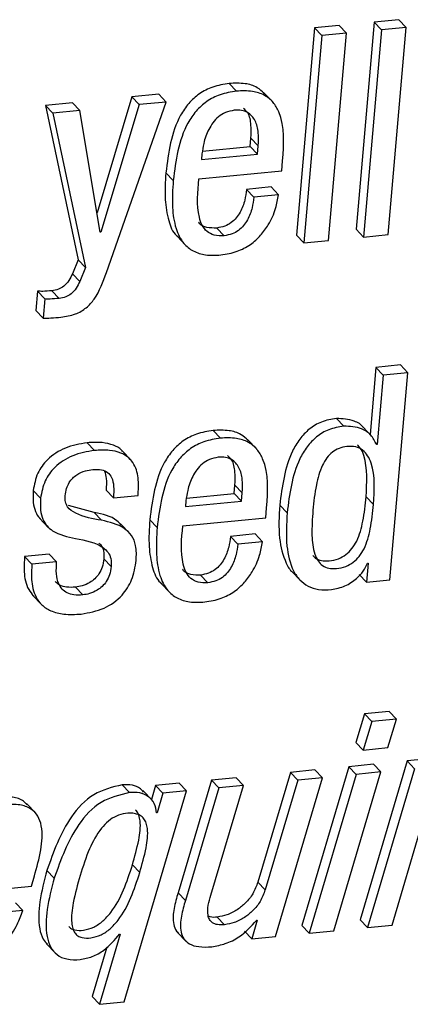
# Paper-space layout 'SHEET 2' of a CAD drawing. Units: inches. Extents: x 0.1 to 10.8, y 0.2 to 8.4.
# Drawn here: x 8.7 to 8.7, y 5.9 to 5.9 of the extents above; entities that cross this region are included whole.
import ezdxf

# ---------------------------------------------------------------- set-up
doc = ezdxf.new("R2010")
doc.units = ezdxf.units.IN
doc.header["$MEASUREMENT"] = 0

psp = doc.layouts.new('SHEET 2')

# ---------------------------------------------------------------- linework, layer by layer
at = {"color": 7, "linetype": 'Continuous', "lineweight": 25}
for p, q in [((8.6800962, 5.91409318), (8.67905468, 5.90205166)), ((8.68152582, 5.9142328), (8.6800962, 5.91409318)), ((8.68052237, 5.91364575), (8.6800962, 5.91409318)), ((8.681952, 5.91378538), (8.68152582, 5.9142328)), ((8.68357053, 5.9144324), (8.68252914, 5.90239101)), ((8.68500093, 5.91457215), (8.68357053, 5.9144324)), ((8.6839967, 5.91398497), (8.68357053, 5.9144324)), ((8.68542711, 5.91412473), (8.6839967, 5.91398497)), ((8.68438572, 5.90208321), (8.68542711, 5.91412473)), ((8.68542711, 5.91412473), (8.68500093, 5.91457215)), ((8.68052237, 5.91364575), (8.67948099, 5.90160423)), ((8.681952, 5.91378538), (8.68052237, 5.91364575)), ((8.68091061, 5.90174386), (8.681952, 5.91378538)), ((8.6839967, 5.91398497), (8.68295532, 5.90194358)), ((8.67557879, 5.91042016), (8.67515261, 5.91086759)), ((8.6695092, 5.91008368), (8.66748431, 5.90335196)), ((8.67107545, 5.91023661), (8.6695092, 5.91008368)), ((8.66993538, 5.90963626), (8.6695092, 5.91008368)), ((8.67150163, 5.90978918), (8.67107545, 5.91023661)), ((8.67767981, 5.90979009), (8.67714712, 5.91034937)), ((8.66606746, 5.90974746), (8.66450108, 5.90959454)), ((8.66450108, 5.90959454), (8.66639378, 5.90062803)), ((8.66492726, 5.90914711), (8.66450108, 5.90959454)), ((8.66649364, 5.90930017), (8.66606746, 5.90974746)), ((8.66993538, 5.90963626), (8.66770633, 5.90222596)), ((8.66802756, 5.89988206), (8.67150163, 5.90978918)), ((8.67150163, 5.90978918), (8.66993538, 5.90963626)), ((8.66649364, 5.90930017), (8.66492726, 5.90914711)), ((8.66492726, 5.90914711), (8.66681995, 5.9001806)), ((8.66767244, 5.90222257), (8.66649364, 5.90930017)), ((8.67359926, 5.9069371), (8.67637469, 5.90720814)), ((8.67637469, 5.90720814), (8.67641693, 5.90769689)), ((8.67680086, 5.90676071), (8.67637469, 5.90720814)), ((8.6768431, 5.90724946), (8.67641693, 5.90769689)), ((8.67680086, 5.90676071), (8.6768431, 5.90724946)), ((8.67357267, 5.90677974), (8.67354347, 5.90644261)), ((8.67354347, 5.90644261), (8.67680086, 5.90676071)), ((8.67820168, 5.90579494), (8.67825109, 5.90636674)), ((8.67190408, 5.90522966), (8.6714779, 5.90567708)), ((8.67339667, 5.90532574), (8.67820168, 5.90579494)), ((8.67758777, 5.90485068), (8.67615867, 5.90471105)), ((8.67658484, 5.90426363), (8.67615867, 5.90471105)), ((8.67801395, 5.90440325), (8.67658484, 5.90426363)), ((8.67801395, 5.90440325), (8.67758777, 5.90485068)), ((8.66770633, 5.90222596), (8.66766448, 5.90226989)), ((8.66770633, 5.90222596), (8.66767244, 5.90222257)), ((8.67485224, 5.90202063), (8.67442606, 5.90246806)), ((8.67948099, 5.90160423), (8.67905468, 5.90205166)), ((8.68295532, 5.90194358), (8.68252914, 5.90239101)), ((8.68295532, 5.90194358), (8.68438572, 5.90208321)), ((8.67212388, 5.90199169), (8.6726567, 5.9014324)), ((8.67948099, 5.90160423), (8.68091061, 5.90174386)), ((8.66639378, 5.90062803), (8.66605208, 5.89980853)), ((8.66681995, 5.9001806), (8.66639378, 5.90062803)), ((8.66647826, 5.8993611), (8.66605208, 5.89980853)), ((8.66681995, 5.9001806), (8.66647826, 5.8993611)), ((8.66402263, 5.8987923), (8.66392655, 5.89768039)), ((8.6644488, 5.89834488), (8.66402263, 5.8987923)), ((8.66527925, 5.8983763), (8.66485308, 5.89882372)), ((8.6644488, 5.89834488), (8.66435272, 5.89723296)), ((8.66435272, 5.89723296), (8.66392655, 5.89768039)), ((8.68366139, 5.89436967), (8.68332465, 5.89047647)), ((8.68509037, 5.8945093), (8.68366139, 5.89436967)), ((8.68408757, 5.89392225), (8.68366139, 5.89436967)), ((8.68551654, 5.89406187), (8.68408757, 5.89392225)), ((8.68447516, 5.88202035), (8.68551654, 5.89406187)), ((8.68551654, 5.89406187), (8.68509037, 5.8945093)), ((8.68408757, 5.89392225), (8.68373909, 5.88989307)), ((8.6818022, 5.89095557), (8.68137603, 5.891403)), ((8.67464547, 5.89025666), (8.67421917, 5.89070409)), ((8.6834369, 5.89035861), (8.68290421, 5.8909179)), ((8.67674832, 5.88962646), (8.67621564, 5.89018574)), ((8.66733543, 5.88954276), (8.66690926, 5.88999019)), ((8.66945862, 5.88897514), (8.66892593, 5.88953442)), ((8.68373909, 5.88989307), (8.6836348, 5.89000258)), ((8.68373909, 5.88989307), (8.68370507, 5.88988981)), ((8.66420762, 5.88676473), (8.66378145, 5.88721216)), ((8.66843405, 5.88679289), (8.66800787, 5.88724032)), ((8.6754419, 5.88704346), (8.6754844, 5.88753417)), ((8.67591057, 5.88708675), (8.6754844, 5.88753417)), ((8.66843405, 5.88679289), (8.66986381, 5.88693252)), ((8.67264144, 5.88661716), (8.67261211, 5.88627807)), ((8.67261211, 5.88627807), (8.67586807, 5.88659604)), ((8.67266765, 5.88677256), (8.6754419, 5.88704346)), ((8.67586807, 5.88659604), (8.6754419, 5.88704346)), ((8.67586807, 5.88659604), (8.67591057, 5.88708675)), ((8.68352229, 5.88640844), (8.68309611, 5.88685573)), ((8.66732018, 5.88593376), (8.66582094, 5.88634182)), ((8.67726967, 5.8856317), (8.67731921, 5.88620415)), ((8.67851274, 5.88591916), (8.67808656, 5.88636659)), ((8.66414335, 5.88561449), (8.66467604, 5.88505521)), ((8.66774635, 5.88548634), (8.66732018, 5.88593376)), ((8.6709709, 5.88506694), (8.67054472, 5.88551437)), ((8.67246479, 5.8851625), (8.67726967, 5.8856317)), ((8.66938692, 5.88472485), (8.6688541, 5.88528414)), ((8.67665589, 5.88468874), (8.67522614, 5.88454912)), ((8.67565231, 5.88410169), (8.67522614, 5.88454912)), ((8.67708207, 5.88424131), (8.67665589, 5.88468874)), ((8.67708207, 5.88424131), (8.67565231, 5.88410169)), ((8.66471085, 5.8835222), (8.66328122, 5.88338257)), ((8.6637074, 5.88293515), (8.66328122, 5.88338257)), ((8.66513702, 5.88307477), (8.66471085, 5.8835222)), ((8.66830785, 5.88279774), (8.66788168, 5.88324517)), ((8.66513702, 5.88307477), (8.6637074, 5.88293515)), ((8.68321097, 5.88299942), (8.68311476, 5.8818875)), ((8.68317629, 5.88299603), (8.68321097, 5.88299942)), ((8.67391893, 5.88185648), (8.67349275, 5.8823039)), ((8.67877452, 5.88252501), (8.6793072, 5.88196573)), ((8.68311476, 5.8818875), (8.68268858, 5.88233493)), ((8.68311476, 5.8818875), (8.68447516, 5.88202035)), ((8.66666025, 5.88114766), (8.66623408, 5.88159509)), ((8.6711907, 5.88182884), (8.67172339, 5.88126969)), ((8.66374455, 5.88113254), (8.66427737, 5.88057326)), ((8.6829999, 5.87423355), (8.68250228, 5.87258138)), ((8.68442953, 5.87437317), (8.6829999, 5.87423355)), ((8.68342608, 5.87378612), (8.6829999, 5.87423355)), ((8.6848557, 5.87392575), (8.68442953, 5.87437317)), ((8.68342608, 5.87378612), (8.68292846, 5.87213396)), ((8.6848557, 5.87392575), (8.68342608, 5.87378612)), ((8.68435952, 5.87227371), (8.6848557, 5.87392575)), ((8.68292846, 5.87213396), (8.68250228, 5.87258138)), ((8.68292846, 5.87213396), (8.68435952, 5.87227371)), ((8.68209267, 5.87116792), (8.67937017, 5.86193859)), ((8.68352438, 5.87130781), (8.68209267, 5.87116792)), ((8.68251884, 5.8707205), (8.68209267, 5.87116792)), ((8.68548382, 5.87149906), (8.68276055, 5.8622696)), ((8.68395055, 5.87086038), (8.68352438, 5.87130781)), ((8.68691488, 5.87163882), (8.68548382, 5.87149906)), ((8.68591, 5.87105177), (8.68548382, 5.87149906)), ((8.67870073, 5.87083666), (8.67681455, 5.86446449)), ((8.68013179, 5.87097641), (8.67870073, 5.87083666)), ((8.6791269, 5.87038923), (8.67870073, 5.87083666)), ((8.68251884, 5.8707205), (8.67979635, 5.86149117)), ((8.68055796, 5.87052899), (8.68013179, 5.87097641)), ((8.68122597, 5.86163079), (8.68395055, 5.87086038)), ((8.68395055, 5.87086038), (8.68251884, 5.8707205)), ((8.68591, 5.87105177), (8.68318672, 5.8618223)), ((8.66936906, 5.86967051), (8.66894288, 5.87011793)), ((8.67087912, 5.87007283), (8.67063911, 5.86925932)), ((8.67224225, 5.87020593), (8.67087912, 5.87007283)), ((8.67130529, 5.8696254), (8.67087912, 5.87007283)), ((8.67411709, 5.8703891), (8.67218489, 5.86384354)), ((8.67266843, 5.86975851), (8.67224225, 5.87020593)), ((8.67408802, 5.86370913), (8.67597432, 5.87008143)), ((8.67554815, 5.87052886), (8.67411709, 5.8703891)), ((8.67454327, 5.86994168), (8.67411709, 5.8703891)), ((8.67597432, 5.87008143), (8.67454327, 5.86994168)), ((8.67597432, 5.87008143), (8.67554815, 5.87052886)), ((8.6791269, 5.87038923), (8.67724073, 5.86401706)), ((8.67783338, 5.86129939), (8.68055796, 5.87052899)), ((8.68055796, 5.87052899), (8.6791269, 5.87038923)), ((8.66905956, 5.85749966), (8.67266843, 5.86975851)), ((8.67067978, 5.86921656), (8.6701471, 5.86977585)), ((8.67130529, 5.8696254), (8.67097064, 5.86849158)), ((8.67266843, 5.86975851), (8.67130529, 5.8696254)), ((8.67454327, 5.86994168), (8.67261107, 5.86339612)), ((8.66392459, 5.86846264), (8.66339177, 5.86902179)), ((8.67097064, 5.86849158), (8.67093674, 5.86848819)), ((8.68461856, 5.86196206), (8.68633826, 5.86780076)), ((8.66996302, 5.86501191), (8.66953684, 5.86545933)), ((8.66500209, 5.86469485), (8.66457591, 5.86514228)), ((8.66367663, 5.86423321), (8.6638452, 5.86481596)), ((8.67724073, 5.86401706), (8.67681455, 5.86446449)), ((8.65887162, 5.86376402), (8.66367663, 5.86423321)), ((8.67261107, 5.86339612), (8.67218489, 5.86384354)), ((8.66318175, 5.86281154), (8.66275557, 5.86325884)), ((8.66318175, 5.86281154), (8.66175199, 5.86267192)), ((8.67488522, 5.8619807), (8.67445905, 5.86242813)), ((8.67678391, 5.86224913), (8.67647025, 5.86116629)), ((8.67675002, 5.86224587), (8.67678391, 5.86224913)), ((8.68318672, 5.8618223), (8.68276055, 5.8622696)), ((8.66882633, 5.86143941), (8.6676272, 5.85735978)), ((8.6687923, 5.86143602), (8.66882633, 5.86143941)), ((8.67213796, 5.86155857), (8.67267065, 5.86099928)), ((8.67647025, 5.86116629), (8.67604407, 5.86161371)), ((8.67979635, 5.86149117), (8.67937017, 5.86193859)), ((8.67979635, 5.86149117), (8.68122597, 5.86163079)), ((8.68318672, 5.8618223), (8.68461856, 5.86196206)), ((8.66453407, 5.86088534), (8.66506675, 5.86032606)), ((8.67647025, 5.86116629), (8.67783338, 5.86129939)), ((8.66804451, 5.86067688), (8.66720102, 5.8578072)), ((8.6676272, 5.85735978), (8.66720102, 5.8578072)), ((8.6676272, 5.85735978), (8.66905956, 5.85749966))]:
    psp.add_line(p, q, dxfattribs=at)
for points, knots in [([(8.67515261, 5.91086759), (8.67482827, 5.9108159), (8.67421501, 5.91071817), (8.67340917, 5.91029623), (8.67278112, 5.9097217), (8.67181668, 5.90829534), (8.67162908, 5.90684547), (8.6714779, 5.90567708)], [0, 0, 0, 0, 0.140766, 0.26615485, 0.38536928, 0.50470027, 1, 1, 1, 1]), ([(8.67718975, 5.91028145), (8.67705713, 5.91040527), (8.67674424, 5.91069736), (8.67601241, 5.91090456), (8.67546044, 5.91088082), (8.67515261, 5.91086759)], [0, 0, 0, 0, 0.24553377, 0.57924595, 1, 1, 1, 1]), ([(8.67557879, 5.91042016), (8.67525444, 5.91036848), (8.67464118, 5.91027075), (8.6738354, 5.90984879), (8.67320722, 5.90927439), (8.67224299, 5.90784785), (8.67205531, 5.90639799), (8.67190408, 5.90522966)], [0, 0, 0, 0, 0.140765602, 0.266154098, 0.385355595, 0.50470167, 1, 1, 1, 1]), ([(8.67825109, 5.90636674), (8.67832782, 5.90735799), (8.67842164, 5.90856979), (8.67772598, 5.90979615), (8.67719241, 5.91022801), (8.67644283, 5.91046133), (8.67588814, 5.9104349), (8.67557879, 5.91042016)], [0, 0, 0, 0, 0.49391744, 0.60380851, 0.71450096, 0.84077772, 1, 1, 1, 1]), ([(8.67544868, 5.90930616), (8.67527481, 5.90927464), (8.67494166, 5.90921423), (8.6743866, 5.90885979), (8.67393689, 5.90822763), (8.67366942, 5.90746746), (8.67360106, 5.90698155), (8.67357267, 5.90677974)], [0, 0, 0, 0, 0.15441976, 0.29588169, 0.56803223, 0.82059623, 1, 1, 1, 1]), ([(8.6768431, 5.90724946), (8.67685363, 5.90750487), (8.67687396, 5.90799828), (8.67671553, 5.90870558), (8.67631803, 5.90916832), (8.67585351, 5.90932165), (8.67559145, 5.90931163), (8.67544868, 5.90930616)], [0, 0, 0, 0, 0.26318401, 0.508435, 0.73122183, 0.85357072, 1, 1, 1, 1]), ([(8.67641693, 5.90769689), (8.67642426, 5.9079491), (8.67643843, 5.90843631), (8.6763382, 5.90908078), (8.676075, 5.90932648), (8.67598853, 5.9094072)], [0, 0, 0, 0, 0.41882095, 0.80908492, 1, 1, 1, 1]), ([(8.6714779, 5.90567708), (8.67144436, 5.90515261), (8.67138439, 5.90421465), (8.67158254, 5.90298403), (8.67186804, 5.90219977), (8.67215848, 5.90197423), (8.67218972, 5.90194997)], [0, 0, 0, 0, 0.40148068, 0.7179862, 0.96966772, 1, 1, 1, 1]), ([(8.67190408, 5.90522966), (8.67187298, 5.90470784), (8.67181737, 5.90377464), (8.67198979, 5.90251599), (8.67241395, 5.90161046), (8.67305893, 5.90108649), (8.67382418, 5.90085878), (8.6743727, 5.90088572), (8.6746709, 5.90090037)], [0, 0, 0, 0, 0.25585317, 0.45755388, 0.61794395, 0.73210058, 0.85435795, 1, 1, 1, 1]), ([(8.67485224, 5.90202063), (8.67465876, 5.90201487), (8.67430811, 5.90200444), (8.67384614, 5.90224053), (8.67355836, 5.90262689), (8.67322732, 5.90364685), (8.6733204, 5.90456961), (8.67339667, 5.90532574)], [0, 0, 0, 0, 0.13575116, 0.2460237, 0.35316055, 0.4699625, 1, 1, 1, 1]), ([(8.67615867, 5.90471105), (8.67613129, 5.90450425), (8.67607066, 5.90404632), (8.67585855, 5.9034823), (8.67556834, 5.90304688), (8.67526948, 5.90276191), (8.6748824, 5.90254457), (8.67458361, 5.90249447), (8.67442606, 5.90246806)], [0, 0, 0, 0, 0.20232836, 0.44804069, 0.57658338, 0.70773264, 0.84589188, 1, 1, 1, 1]), ([(8.6746709, 5.90090037), (8.67499205, 5.90095342), (8.67559787, 5.90105349), (8.67638161, 5.90147475), (8.67698433, 5.90201259), (8.67749336, 5.90271916), (8.67786447, 5.90352141), (8.67796871, 5.90413637), (8.67801395, 5.90440325)], [0, 0, 0, 0, 0.1851665, 0.34929226, 0.5011161, 0.64397053, 0.84549217, 1, 1, 1, 1]), ([(8.67658484, 5.90426363), (8.67655744, 5.90405684), (8.67649678, 5.90359894), (8.676285, 5.90303477), (8.67599441, 5.90259961), (8.67569572, 5.90231447), (8.67530856, 5.90209716), (8.67500978, 5.90204705), (8.67485224, 5.90202063)], [0, 0, 0, 0, 0.20232781, 0.44802428, 0.57655552, 0.70773344, 0.8458923, 1, 1, 1, 1]), ([(8.67442606, 5.90246806), (8.67423554, 5.90246483), (8.67389026, 5.90245899), (8.67350774, 5.90261848), (8.67339436, 5.90277453), (8.67337255, 5.90280454)], [0, 0, 0, 0, 0.49857284, 0.90357043, 1, 1, 1, 1]), ([(8.66605208, 5.89980853), (8.66598871, 5.89967245), (8.6658641, 5.89940485), (8.66558509, 5.89909166), (8.66523642, 5.89888709), (8.66498612, 5.89884572), (8.66485308, 5.89882372)], [0, 0, 0, 0, 0.27398858, 0.53880245, 0.75487165, 1, 1, 1, 1]), ([(8.66538629, 5.8972842), (8.66567237, 5.89732937), (8.66619898, 5.89741253), (8.66686836, 5.89780076), (8.66756824, 5.89858269), (8.66783633, 5.89934108), (8.66802756, 5.89988206)], [0, 0, 0, 0, 0.21737695, 0.40013498, 0.57209982, 1, 1, 1, 1]), ([(8.66647826, 5.8993611), (8.66641489, 5.89922503), (8.66629028, 5.89895743), (8.66601127, 5.89864423), (8.6656626, 5.89843967), (8.66541229, 5.89839829), (8.66527925, 5.8983763)], [0, 0, 0, 0, 0.27398858, 0.53880245, 0.75487165, 1, 1, 1, 1]), ([(8.66485308, 5.89882372), (8.66467903, 5.89880706), (8.66440264, 5.89878059), (8.66412532, 5.89878914), (8.66402263, 5.8987923)], [0, 0, 0, 0, 0.62972798, 1, 1, 1, 1]), ([(8.66527925, 5.8983763), (8.66510521, 5.89835963), (8.66482882, 5.89833317), (8.66455149, 5.89834171), (8.6644488, 5.89834488)], [0, 0, 0, 0, 0.62972798, 1, 1, 1, 1]), ([(8.66435272, 5.89723296), (8.6645042, 5.89723451), (8.66484935, 5.89723802), (8.66519329, 5.8972676), (8.66538629, 5.8972842)], [0, 0, 0, 0, 0.43887772, 1, 1, 1, 1]), ([(8.68137603, 5.891403), (8.68107872, 5.89135153), (8.680511, 5.89125326), (8.67978011, 5.8908069), (8.67922123, 5.89021195), (8.67839725, 5.88880973), (8.67822446, 5.88745098), (8.67808656, 5.88636659)], [0, 0, 0, 0, 0.13713882, 0.26187036, 0.38393658, 0.50833477, 1, 1, 1, 1]), ([(8.68295362, 5.89085923), (8.68294966, 5.8908656), (8.68283275, 5.89105368), (8.68228471, 5.89134682), (8.68172397, 5.89138149), (8.68137603, 5.891403)], [0, 0, 0, 0, 0.01313503, 0.38763961, 1, 1, 1, 1]), ([(8.67421917, 5.89070409), (8.67389501, 5.89065243), (8.67328199, 5.89055473), (8.67247638, 5.89013301), (8.67184843, 5.8895585), (8.67088383, 5.88813243), (8.67069604, 5.88668264), (8.67054472, 5.88551437)], [0, 0, 0, 0, 0.140711138, 0.266094657, 0.385301551, 0.504662126, 1, 1, 1, 1]), ([(8.67625827, 5.89011795), (8.67612539, 5.89024193), (8.67581214, 5.89053421), (8.67507956, 5.89074114), (8.67452725, 5.89071736), (8.67421917, 5.89070409)], [0, 0, 0, 0, 0.245707288, 0.579259325, 1, 1, 1, 1]), ([(8.6818022, 5.89095557), (8.68150489, 5.89090411), (8.68093717, 5.89080583), (8.68020629, 5.89035948), (8.67964741, 5.88976452), (8.67882343, 5.88836231), (8.67865064, 5.88700355), (8.67851274, 5.88591916)], [0, 0, 0, 0, 0.13713882, 0.26187036, 0.38393658, 0.50833477, 1, 1, 1, 1]), ([(8.68370507, 5.88988981), (8.68360743, 5.89008168), (8.68341158, 5.89046655), (8.6827304, 5.89091465), (8.68215763, 5.8909399), (8.6818022, 5.89095557)], [0, 0, 0, 0, 0.2739208, 0.54944039, 1, 1, 1, 1]), ([(8.66896804, 5.88946911), (8.66894514, 5.88949953), (8.66881345, 5.88967445), (8.66839857, 5.88988014), (8.66772063, 5.89004001), (8.66720259, 5.8900082), (8.66690926, 5.88999019)], [0, 0, 0, 0, 0.05174767, 0.2975699, 0.60226918, 1, 1, 1, 1]), ([(8.67464547, 5.89025666), (8.67432126, 5.89020502), (8.67370823, 5.89010736), (8.67290266, 5.8896855), (8.67227461, 5.88911113), (8.67131003, 5.88768497), (8.67112223, 5.8862352), (8.6709709, 5.88506694)], [0, 0, 0, 0, 0.14072726, 0.26609218, 0.38531109, 0.50466981, 1, 1, 1, 1]), ([(8.67731921, 5.88620415), (8.67739601, 5.88719531), (8.67748991, 5.88840701), (8.67679394, 5.88963311), (8.67626006, 5.8900648), (8.67551005, 5.89029796), (8.67495504, 5.89027145), (8.67464547, 5.89025666)], [0, 0, 0, 0, 0.49379355, 0.60366439, 0.71436479, 0.84068405, 1, 1, 1, 1]), ([(8.66690926, 5.88999019), (8.66647832, 5.88991443), (8.66563794, 5.88976668), (8.66463173, 5.88911214), (8.66396556, 5.88822272), (8.66384431, 5.88755722), (8.66378145, 5.88721216)], [0, 0, 0, 0, 0.28657984, 0.55887333, 0.77128278, 1, 1, 1, 1]), ([(8.66733543, 5.88954276), (8.66690449, 5.88946707), (8.66606406, 5.88931944), (8.66505794, 5.8886647), (8.66439173, 5.88777531), (8.66427049, 5.88710979), (8.66420762, 5.88676473)], [0, 0, 0, 0, 0.28657042, 0.55887721, 0.7712848, 1, 1, 1, 1]), ([(8.66986381, 5.88693252), (8.6698807, 5.88722908), (8.66991543, 5.88783878), (8.66974297, 5.88862146), (8.66933018, 5.88914779), (8.66883358, 5.88944041), (8.66814354, 5.88958974), (8.66762758, 5.88955975), (8.66733543, 5.88954276)], [0, 0, 0, 0, 0.20259026, 0.41651099, 0.52626121, 0.6490719, 0.80129707, 1, 1, 1, 1]), ([(8.68352229, 5.88640844), (8.68358277, 5.88722836), (8.68365523, 5.88821081), (8.68321602, 5.88923676), (8.68291396, 5.88958258), (8.68248178, 5.88978074), (8.68199877, 5.88979407), (8.68152854, 5.88969014), (8.68112604, 5.88945657), (8.68080237, 5.88911103), (8.68044247, 5.88848308), (8.68015417, 5.88744767), (8.68006072, 5.88655793), (8.68000898, 5.88606531)], [0, 0, 0, 0, 0.272147304, 0.32609132, 0.3751844, 0.424762692, 0.483022167, 0.536470922, 0.586833462, 0.638736284, 0.695675659, 0.831501304, 1, 1, 1, 1]), ([(8.68309611, 5.88685573), (8.68314751, 5.88766692), (8.68320909, 5.88863889), (8.68282498, 5.88963752), (8.68265283, 5.88980937), (8.68259367, 5.88986843)], [0, 0, 0, 0, 0.76806796, 0.92030325, 1, 1, 1, 1]), ([(8.6745155, 5.88914344), (8.67434175, 5.88911193), (8.67400881, 5.88905154), (8.67345431, 5.88869683), (8.6730051, 5.88806468), (8.67273811, 5.88730464), (8.67266981, 5.88681887), (8.67264144, 5.88661716)], [0, 0, 0, 0, 0.15437418, 0.29581862, 0.56796875, 0.82060163, 1, 1, 1, 1]), ([(8.67591057, 5.88708675), (8.67592105, 5.88734219), (8.67594128, 5.88783559), (8.67578288, 5.888543), (8.67538512, 5.88900561), (8.67492046, 5.88915893), (8.67465831, 5.88914891), (8.6745155, 5.88914344)], [0, 0, 0, 0, 0.26318957, 0.50836059, 0.73117495, 0.85354788, 1, 1, 1, 1]), ([(8.6754844, 5.88753417), (8.67549175, 5.88778642), (8.67550594, 5.88827364), (8.67540561, 5.88891809), (8.67514233, 5.88916359), (8.67505588, 5.88924422)], [0, 0, 0, 0, 0.41892715, 0.80917359, 1, 1, 1, 1]), ([(8.66563738, 5.88690436), (8.66565735, 5.88704857), (8.66569436, 5.88731584), (8.66585036, 5.88766643), (8.66605649, 5.88793514), (8.66636571, 5.88818671), (8.66676856, 5.88836496), (8.66709528, 5.88841212), (8.66723948, 5.88843293)], [0, 0, 0, 0, 0.17894038, 0.33162563, 0.46757634, 0.59329834, 0.82049338, 1, 1, 1, 1]), ([(8.66723948, 5.88843293), (8.66740824, 5.88844175), (8.66770703, 5.88845735), (8.66811512, 5.8882961), (8.66837684, 5.88793937), (8.66847128, 5.88741538), (8.66844749, 5.88701765), (8.66843405, 5.88679289)], [0, 0, 0, 0, 0.20524167, 0.36338063, 0.51274969, 0.72466612, 1, 1, 1, 1]), ([(8.66791583, 5.88834259), (8.66795682, 5.88820105), (8.66806086, 5.88784171), (8.66802787, 5.88746727), (8.66800787, 5.88724032)], [0, 0, 0, 0, 0.39388698, 1, 1, 1, 1]), ([(8.66378145, 5.88721216), (8.66376974, 5.88697939), (8.66374887, 5.88656466), (8.66388701, 5.88601633), (8.66405274, 5.88568738), (8.66418586, 5.88557752), (8.66420189, 5.8855643)], [0, 0, 0, 0, 0.3957937, 0.70519669, 0.96450638, 1, 1, 1, 1]), ([(8.66420762, 5.88676473), (8.66419674, 5.88653289), (8.66417736, 5.88611974), (8.66430675, 5.88556204), (8.66455506, 5.88514807), (8.66515443, 5.88465542), (8.66576488, 5.88452178), (8.66623368, 5.88441914)], [0, 0, 0, 0, 0.19689053, 0.35087016, 0.47988994, 0.60056776, 1, 1, 1, 1]), ([(8.66774635, 5.88548634), (8.66723234, 5.88557087), (8.66651842, 5.88568827), (8.66579875, 5.88616176), (8.66562985, 5.88656351), (8.66563474, 5.88678467), (8.66563738, 5.88690436)], [0, 0, 0, 0, 0.55174116, 0.766315773, 0.873525765, 1, 1, 1, 1]), ([(8.68001237, 5.88344215), (8.68005509, 5.88339257), (8.6801819, 5.88324539), (8.68052113, 5.88312485), (8.68098407, 5.88311675), (8.68147998, 5.88322342), (8.68194078, 5.88346904), (8.68230091, 5.88383147), (8.68267958, 5.88447144), (8.68295964, 5.88550245), (8.68304796, 5.88637826), (8.68309611, 5.88685573)], [0, 0, 0, 0, 0.03394071, 0.10074177, 0.17890987, 0.2754668, 0.3625754, 0.44837497, 0.53927283, 0.74881835, 1, 1, 1, 1]), ([(8.67808656, 5.88636659), (8.67804765, 5.88571919), (8.67797846, 5.88456826), (8.67830735, 5.88325109), (8.67865942, 5.88259557), (8.67882749, 5.8824696), (8.67882784, 5.88246934)], [0, 0, 0, 0, 0.47523564, 0.84487147, 0.99967903, 1, 1, 1, 1]), ([(8.68000898, 5.88606531), (8.67997592, 5.88558088), (8.67991783, 5.88472984), (8.68001911, 5.88372089), (8.68028002, 5.88313043), (8.68055849, 5.88283167), (8.68094354, 5.88267364), (8.68141167, 5.88267068), (8.68190583, 5.88277566), (8.68236704, 5.8830217), (8.68272706, 5.88338402), (8.68310576, 5.88402405), (8.68338603, 5.88505502), (8.68347421, 5.88593091), (8.68352229, 5.88640844)], [0, 0, 0, 0, 0.163614175, 0.28743969, 0.335753526, 0.378473004, 0.421449152, 0.471752843, 0.533858014, 0.589898922, 0.645097673, 0.703576386, 0.838390872, 1, 1, 1, 1]), ([(8.66888891, 5.88520956), (8.66880879, 5.88529403), (8.66840303, 5.88572182), (8.66780229, 5.8858394), (8.66732018, 5.88593376)], [0, 0, 0, 0, 0.19745831, 1, 1, 1, 1]), ([(8.66975651, 5.88315704), (8.66976695, 5.88344383), (8.66978527, 5.88394711), (8.66952791, 5.88461242), (8.66887047, 5.88522466), (8.66821381, 5.88537752), (8.66774635, 5.88548634)], [0, 0, 0, 0, 0.24585611, 0.43145121, 0.59526989, 1, 1, 1, 1]), ([(8.67054472, 5.88551437), (8.67051112, 5.88498989), (8.67045102, 5.88405195), (8.67064933, 5.88282123), (8.67093498, 5.88203725), (8.67122521, 5.88181151), (8.67125641, 5.88178725)], [0, 0, 0, 0, 0.40148937, 0.718006615, 0.969693095, 1, 1, 1, 1]), ([(8.67851274, 5.88591916), (8.67847786, 5.88527651), (8.67841587, 5.88413397), (8.67870793, 5.88277399), (8.67922069, 5.88200603), (8.6797272, 5.88162456), (8.68037152, 5.88142443), (8.6808336, 5.88144427), (8.68108218, 5.88145494)], [0, 0, 0, 0, 0.31955779, 0.56812497, 0.67224535, 0.77161524, 0.87714156, 1, 1, 1, 1]), ([(8.6709709, 5.88506694), (8.67093972, 5.88454512), (8.67088398, 5.88361191), (8.67105664, 5.88235327), (8.67148078, 5.88144781), (8.67212567, 5.8809237), (8.67289093, 5.8806961), (8.67343944, 5.88072302), (8.67373759, 5.88073765)], [0, 0, 0, 0, 0.25585713, 0.45756407, 0.61795631, 0.73209793, 0.85437728, 1, 1, 1, 1]), ([(8.67391893, 5.88185648), (8.67372556, 5.88185074), (8.67337509, 5.88184035), (8.67291352, 5.88207687), (8.67262607, 5.8824635), (8.6722955, 5.88348367), (8.67238855, 5.88440645), (8.67246479, 5.8851625)], [0, 0, 0, 0, 0.13567265, 0.24590097, 0.35305792, 0.46994698, 1, 1, 1, 1]), ([(8.66623368, 5.88441914), (8.66681323, 5.88431785), (8.66752023, 5.88419428), (8.66814368, 5.88363361), (8.66831772, 5.88324491), (8.66831135, 5.88295597), (8.66830785, 5.88279774)], [0, 0, 0, 0, 0.58017338, 0.70776026, 0.83995431, 1, 1, 1, 1]), ([(8.67522614, 5.88454912), (8.67519871, 5.8843421), (8.67513799, 5.88388368), (8.67492578, 5.88331902), (8.67463515, 5.88288328), (8.67433621, 5.88259808), (8.67394916, 5.88238036), (8.67365031, 5.8823303), (8.67349275, 5.8823039)], [0, 0, 0, 0, 0.20239606, 0.44819603, 0.57676238, 0.70790482, 0.84600403, 1, 1, 1, 1]), ([(8.66759513, 5.88416296), (8.6676294, 5.88413256), (8.66776094, 5.88401587), (8.66788737, 5.88368816), (8.66788369, 5.88340192), (8.66788168, 5.88324517)], [0, 0, 0, 0, 0.13750152, 0.52765094, 1, 1, 1, 1]), ([(8.67373759, 5.88073765), (8.67405878, 5.88079071), (8.6746647, 5.88089082), (8.67544873, 5.88131196), (8.67605147, 5.88185008), (8.67656108, 5.88255654), (8.67693249, 5.88335908), (8.6770368, 5.8839743), (8.67708207, 5.88424131)], [0, 0, 0, 0, 0.18513492, 0.34925524, 0.50106841, 0.6439239, 0.84546065, 1, 1, 1, 1]), ([(8.67565231, 5.88410169), (8.6756249, 5.88389467), (8.6755642, 5.88343628), (8.67535187, 5.88287169), (8.67506138, 5.88243587), (8.67476238, 5.88215066), (8.67437534, 5.88193293), (8.67407649, 5.88188287), (8.67391893, 5.88185648)], [0, 0, 0, 0, 0.20239697, 0.4481587, 0.57676048, 0.70790351, 0.84600333, 1, 1, 1, 1]), ([(8.66328122, 5.88338257), (8.66326213, 5.88308896), (8.66322032, 5.88244588), (8.66337067, 5.88160621), (8.66370201, 5.88120848), (8.66380622, 5.88108339)], [0, 0, 0, 0, 0.36546098, 0.80043219, 1, 1, 1, 1]), ([(8.66788168, 5.88324517), (8.66785764, 5.8830815), (8.66781288, 5.88277681), (8.66761772, 5.88238174), (8.66736503, 5.88208332), (8.66703246, 5.88183704), (8.66665153, 5.88166446), (8.66636087, 5.88161616), (8.66623408, 5.88159509)], [0, 0, 0, 0, 0.19446124, 0.36202111, 0.51292788, 0.65257941, 0.84845176, 1, 1, 1, 1]), ([(8.66656417, 5.88003705), (8.6670184, 5.88011866), (8.66790028, 5.88027711), (8.66893115, 5.88103189), (8.66957435, 5.88203715), (8.66969359, 5.88277025), (8.66975651, 5.88315704)], [0, 0, 0, 0, 0.28149032, 0.54651217, 0.76073698, 1, 1, 1, 1]), ([(8.6637074, 5.88293515), (8.66368694, 5.88264028), (8.66364214, 5.88199444), (8.66381854, 5.88114875), (8.66426729, 5.88053392), (8.66482952, 5.88017523), (8.66562639, 5.87998506), (8.66622465, 5.88001823), (8.66656417, 5.88003705)], [0, 0, 0, 0, 0.18040728, 0.39513431, 0.50877076, 0.63593202, 0.79338491, 1, 1, 1, 1]), ([(8.66666025, 5.88114766), (8.66648628, 5.88113876), (8.66617408, 5.88112278), (8.66575034, 5.88124123), (8.66544238, 5.88147088), (8.66520872, 5.88185429), (8.6650999, 5.88240838), (8.66512413, 5.8828433), (8.66513702, 5.88307477)], [0, 0, 0, 0, 0.17625667, 0.31629482, 0.43779242, 0.5575675, 0.7645307, 1, 1, 1, 1]), ([(8.66830785, 5.88279774), (8.66828381, 5.88263407), (8.66823906, 5.88232938), (8.66804389, 5.88193431), (8.66779121, 5.88163589), (8.66745863, 5.88138961), (8.66707771, 5.88121703), (8.66678704, 5.88116873), (8.66666025, 5.88114766)], [0, 0, 0, 0, 0.19446124, 0.36202111, 0.51292788, 0.65257941, 0.84845176, 1, 1, 1, 1]), ([(8.67349275, 5.8823039), (8.67330236, 5.88230071), (8.67295728, 5.88229492), (8.6725753, 5.88245452), (8.67246228, 5.88261035), (8.67244068, 5.88264012)], [0, 0, 0, 0, 0.4989025, 0.90423979, 1, 1, 1, 1]), ([(8.68108218, 5.88145494), (8.68135242, 5.88151069), (8.68188431, 5.88162042), (8.68249838, 5.88204472), (8.6829439, 5.88250357), (8.6831018, 5.88283817), (8.68317629, 5.88299603)], [0, 0, 0, 0, 0.30180275, 0.59399503, 0.80844577, 1, 1, 1, 1]), ([(8.66623408, 5.88159509), (8.66606084, 5.88158689), (8.66574997, 5.88157219), (8.66532609, 5.88168087), (8.66513622, 5.8818464), (8.66505124, 5.88192049)], [0, 0, 0, 0, 0.41013687, 0.73599579, 1, 1, 1, 1]), ([(8.66894288, 5.87011793), (8.66836911, 5.86997407), (8.66719152, 5.86967881), (8.66554737, 5.86787873), (8.66495899, 5.86622136), (8.66457591, 5.86514228)], [0, 0, 0, 0, 0.24899772, 0.51103955, 1, 1, 1, 1]), ([(8.6701746, 5.86969606), (8.67011944, 5.86976505), (8.66995844, 5.86996638), (8.66950425, 5.87012366), (8.66913996, 5.87011994), (8.66894288, 5.87011793)], [0, 0, 0, 0, 0.19307882, 0.56346926, 1, 1, 1, 1]), ([(8.66342111, 5.86894292), (8.66335676, 5.86901842), (8.66314492, 5.86926696), (8.66250387, 5.86944292), (8.66198241, 5.86942133), (8.6616842, 5.86940899)], [0, 0, 0, 0, 0.15740635, 0.51815812, 1, 1, 1, 1]), ([(8.66936906, 5.86967051), (8.66879529, 5.86952664), (8.66761769, 5.86923138), (8.66597354, 5.86743131), (8.66538517, 5.86577393), (8.66500209, 5.86469485)], [0, 0, 0, 0, 0.24899772, 0.51103955, 1, 1, 1, 1]), ([(8.67093674, 5.86848819), (8.67091186, 5.86867354), (8.67086114, 5.86905125), (8.67046082, 5.86946217), (8.66993806, 5.86968232), (8.66956881, 5.86967465), (8.66936906, 5.86967051)], [0, 0, 0, 0, 0.24784763, 0.50507948, 0.73225635, 1, 1, 1, 1]), ([(8.6638452, 5.86481596), (8.66398598, 5.86531783), (8.66425223, 5.86626698), (8.664356, 5.86747713), (8.66408557, 5.8683089), (8.66364271, 5.8687691), (8.66293941, 5.86900436), (8.66241199, 5.86897713), (8.66211038, 5.86896156)], [0, 0, 0, 0, 0.27442542, 0.51900255, 0.62308766, 0.72407904, 0.84221306, 1, 1, 1, 1]), ([(8.66996302, 5.86501191), (8.67009706, 5.86548942), (8.67033198, 5.8663263), (8.67046525, 5.86731569), (8.67035301, 5.86788671), (8.67021634, 5.86815399), (8.66999407, 5.86834946), (8.66962306, 5.86847631), (8.66913994, 5.86846949), (8.66859916, 5.86832221), (8.66812341, 5.86801513), (8.66754772, 5.86740458), (8.66697156, 5.86632822), (8.66666667, 5.86536721), (8.66649977, 5.86484112)], [0, 0, 0, 0, 0.16433712, 0.28801256, 0.32367684, 0.35511569, 0.38543951, 0.41896351, 0.48233367, 0.54203348, 0.60214756, 0.66680902, 0.81760408, 1, 1, 1, 1]), ([(8.66953684, 5.86545933), (8.66967013, 5.86593605), (8.66990372, 5.86677153), (8.67004333, 5.8677676), (8.66992295, 5.86833003), (8.6698305, 5.86854975), (8.66973791, 5.86862601), (8.6697191, 5.86864151)], [0, 0, 0, 0, 0.45255264, 0.79313091, 0.89134343, 0.97791994, 1, 1, 1, 1]), ([(8.66584505, 5.86188853), (8.66587652, 5.86185313), (8.66596734, 5.86175094), (8.66626613, 5.86164504), (8.66673693, 5.86165028), (8.66730888, 5.86182274), (8.66784458, 5.86219075), (8.66882404, 5.86327371), (8.66921578, 5.86447489), (8.66953684, 5.86545933)], [0, 0, 0, 0, 0.02393772, 0.06910223, 0.1550149, 0.26141335, 0.36870294, 0.48261388, 1, 1, 1, 1]), ([(8.66457591, 5.86514228), (8.66441405, 5.86453544), (8.66411743, 5.86342335), (8.66406095, 5.86205389), (8.66428387, 5.86119016), (8.66452042, 5.86094118), (8.66460877, 5.86084819)], [0, 0, 0, 0, 0.42107699, 0.77166513, 0.91472009, 1, 1, 1, 1]), ([(8.66649977, 5.86484112), (8.66635469, 5.86431696), (8.66610589, 5.86341809), (8.66596245, 5.86236823), (8.66605791, 5.86178254), (8.66617399, 5.86151813), (8.66636437, 5.86132411), (8.66668809, 5.86119341), (8.66716488, 5.86120463), (8.66773453, 5.86137479), (8.6682709, 5.86174346), (8.66925002, 5.86282608), (8.66964187, 5.86402738), (8.66996302, 5.86501191)], [0, 0, 0, 0, 0.17401026, 0.29840136, 0.33290202, 0.3622777, 0.38916785, 0.41743761, 0.47120237, 0.53778726, 0.60492985, 0.67621612, 1, 1, 1, 1]), ([(8.66500209, 5.86469485), (8.66484215, 5.86408978), (8.66454906, 5.86298094), (8.66447377, 5.86159416), (8.66474526, 5.86069242), (8.66514263, 5.86020093), (8.66577123, 5.8599296), (8.66623961, 5.8599482), (8.66650029, 5.85995855)], [0, 0, 0, 0, 0.31031706, 0.56868663, 0.67411247, 0.76998876, 0.87198434, 1, 1, 1, 1]), ([(8.67681455, 5.86446449), (8.67672905, 5.86423233), (8.67656527, 5.86378764), (8.67613281, 5.86324771), (8.67561811, 5.86283297), (8.67505621, 5.86253989), (8.67464692, 5.86246329), (8.67445905, 5.86242813)], [0, 0, 0, 0, 0.22455924, 0.43013583, 0.6214071, 0.8262226, 1, 1, 1, 1]), ([(8.67218489, 5.86384354), (8.67209777, 5.86354222), (8.67192437, 5.86294254), (8.67186812, 5.86217778), (8.67202112, 5.8616697), (8.67216903, 5.86154991), (8.67220679, 5.86151933)], [0, 0, 0, 0, 0.38568592, 0.76759594, 0.9406649, 1, 1, 1, 1]), ([(8.67488522, 5.8619807), (8.67474668, 5.86197352), (8.67450629, 5.86196106), (8.67418804, 5.86206946), (8.67399393, 5.86227796), (8.67382968, 5.86283604), (8.67397165, 5.86331584), (8.67408802, 5.86370913)], [0, 0, 0, 0, 0.17080997, 0.29639024, 0.40225695, 0.51002632, 1, 1, 1, 1]), ([(8.67724073, 5.86401706), (8.67715522, 5.8637849), (8.67699144, 5.86334021), (8.67655899, 5.86280029), (8.67604428, 5.86238555), (8.67548238, 5.86209247), (8.67507309, 5.86201586), (8.67488522, 5.8619807)], [0, 0, 0, 0, 0.22455924, 0.43013583, 0.6214071, 0.8262226, 1, 1, 1, 1]), ([(8.67261107, 5.86339612), (8.67252543, 5.86309627), (8.67235498, 5.86249951), (8.67228075, 5.86171694), (8.67249897, 5.86114325), (8.67286926, 5.86082188), (8.67345124, 5.86066538), (8.67389279, 5.8606908), (8.67414929, 5.86070556)], [0, 0, 0, 0, 0.2317092, 0.46114996, 0.5651249, 0.67363969, 0.81041897, 1, 1, 1, 1]), ([(8.65915635, 5.85924139), (8.65958884, 5.85932427), (8.66041812, 5.85948318), (8.66145146, 5.86016386), (8.66225626, 5.86100839), (8.66284111, 5.8618993), (8.66307964, 5.86253808), (8.66318175, 5.86281154)], [0, 0, 0, 0, 0.230727226, 0.442408167, 0.640186995, 0.845964049, 1, 1, 1, 1]), ([(8.67445905, 5.86242813), (8.67431748, 5.8624126), (8.67414039, 5.86239317), (8.67398036, 5.86246073), (8.67394826, 5.86247428)], [0, 0, 0, 0, 0.799389361, 1, 1, 1, 1]), ([(8.67414929, 5.86070556), (8.67441191, 5.86075544), (8.67496269, 5.86086003), (8.67590536, 5.86132621), (8.67642757, 5.86189479), (8.67675002, 5.86224587)], [0, 0, 0, 0, 0.2585028, 0.54215154, 1, 1, 1, 1]), ([(8.66650029, 5.85995855), (8.66673704, 5.86000609), (8.66723057, 5.86010519), (8.66805908, 5.86057411), (8.66851083, 5.86110514), (8.6687923, 5.86143602)], [0, 0, 0, 0, 0.25788422, 0.5375944, 1, 1, 1, 1])]:
    psp.add_open_spline(points, degree=3, knots=knots, dxfattribs=at)

doc.saveas('drawing.dxf')
